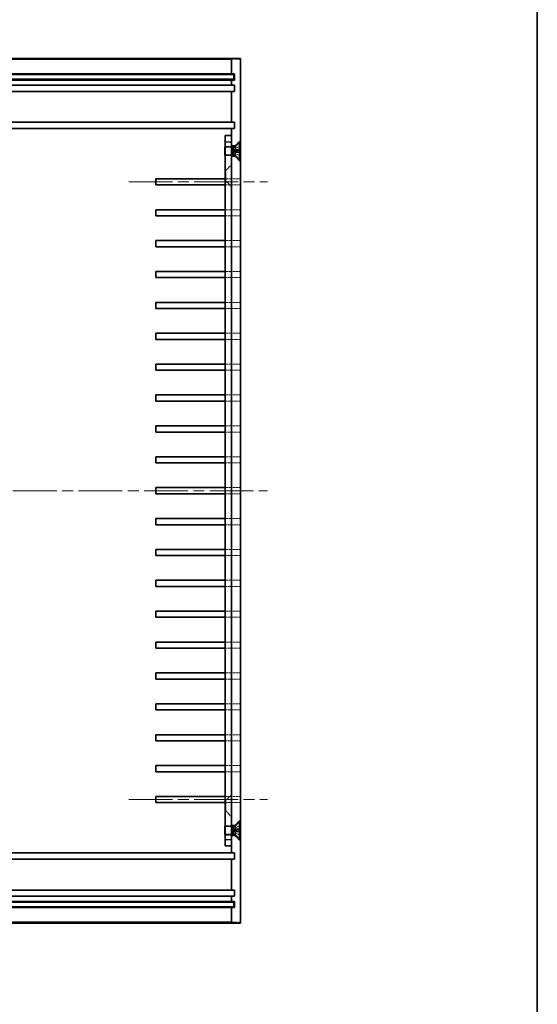
# Model space of a CAD drawing. Units: millimetres. Extents: x 36 to 4758, y 20 to 1004.
# Drawn here: x 3603 to 3771, y 339 to 658 of the extents above; entities that cross this region are included whole.
import ezdxf

# ---------------------------------------------------------------- set-up
doc = ezdxf.new("R2010")
doc.units = ezdxf.units.MM
doc.header["$LTSCALE"] = 2.5
doc.linetypes.add('CHAIN', pattern=[0.3543, 0.2362, -0.0295, 0.0591, -0.0295])
doc.linetypes.add('DASHED', pattern=[0.2067, 0.1654, -0.0413])
for name, color, linetype, lineweight in [('Border (ISO)', 7, 'Continuous', 35), ('Hidden (ISO)', 7, 'DASHED', 18), ('Hidden Narrow (ISO)', 7, 'DASHED', 18), ('Visible (ISO)', 7, 'Continuous', 35), ('Visible Narrow (ISO)', 7, 'Continuous', 25)]:
    doc.layers.add(name, color=color, linetype=linetype, lineweight=lineweight)
doc.layers.add('Centerline (ISO)', color=7, linetype='Continuous', lineweight=18, true_color=0x80ffff)

# ---------------------------------------------------------------- blocks, each defined once
blk = doc.blocks.new('図面枠 tk図枠')
at = {"layer": 'Border (ISO)'}
blk.add_line((405.5, 289), (405.5, 8), dxfattribs=at)

msp = doc.modelspace()

# ---------------------------------------------------------------- linework, layer by layer
at = {"layer": 'Centerline (ISO)', "linetype": 'CHAIN', "ltscale": 23.990969}
for p, q in [((3638.372, 605.156), (3683.326, 605.156)), ((3515.872, 505.156), (3683.372, 505.156)), ((3638.372, 405.156), (3683.326, 405.156))]:
    msp.add_line(p, q, dxfattribs=at)
at = {"layer": 'Hidden (ISO)', "ltscale": 1.346724}
for p, q in [((3672.872, 616.906), (3674.622, 618.656)), ((3672.872, 613.406), (3674.622, 611.656)), ((3669.872, 608.906), (3671.622, 610.656)), ((3669.872, 605.406), (3671.622, 603.656)), ((3669.872, 404.906), (3671.622, 406.656)), ((3669.872, 401.406), (3671.622, 399.656)), ((3672.872, 396.906), (3674.622, 398.656)), ((3672.872, 393.406), (3674.622, 391.656))]:
    msp.add_line(p, q, dxfattribs=at)
at = {"layer": 'Hidden (ISO)', "ltscale": 0.064835}
for p, q in [((3669.622, 616.549), (3669.675, 616.656)), ((3669.622, 613.762), (3669.675, 613.656)), ((3669.622, 396.549), (3669.675, 396.656)), ((3669.622, 393.762), (3669.675, 393.656))]:
    msp.add_line(p, q, dxfattribs=at)
at = {"layer": 'Hidden (ISO)', "ltscale": 1.088298}
for p, q in [((3669.622, 616.385), (3671.622, 616.385)), ((3669.622, 613.926), (3671.622, 613.926)), ((3671.559, 606.156), (3671.559, 604.156)), ((3674.576, 604.156), (3674.576, 606.156)), ((3671.559, 596.156), (3671.559, 594.156)), ((3674.576, 594.156), (3674.576, 596.156)), ((3671.559, 586.156), (3671.559, 584.156)), ((3674.576, 584.156), (3674.576, 586.156)), ((3671.559, 576.156), (3671.559, 574.156)), ((3674.576, 574.156), (3674.576, 576.156)), ((3671.559, 566.156), (3671.559, 564.156)), ((3674.576, 564.156), (3674.576, 566.156)), ((3671.559, 556.156), (3671.559, 554.156)), ((3674.576, 554.156), (3674.576, 556.156)), ((3671.559, 546.156), (3671.559, 544.156)), ((3674.576, 544.156), (3674.576, 546.156)), ((3671.559, 536.156), (3671.559, 534.156)), ((3674.576, 534.156), (3674.576, 536.156)), ((3671.559, 526.156), (3671.559, 524.156)), ((3674.576, 524.156), (3674.576, 526.156)), ((3671.559, 516.156), (3671.559, 514.156)), ((3674.576, 514.156), (3674.576, 516.156)), ((3671.559, 506.156), (3671.559, 504.156)), ((3674.576, 504.156), (3674.576, 506.156)), ((3671.559, 496.156), (3671.559, 494.156)), ((3674.576, 494.156), (3674.576, 496.156)), ((3671.559, 486.156), (3671.559, 484.156)), ((3674.576, 484.156), (3674.576, 486.156)), ((3671.559, 476.156), (3671.559, 474.156)), ((3674.576, 474.156), (3674.576, 476.156)), ((3671.559, 466.156), (3671.559, 464.156)), ((3674.576, 464.156), (3674.576, 466.156)), ((3671.559, 456.156), (3671.559, 454.156)), ((3674.576, 454.156), (3674.576, 456.156)), ((3671.559, 446.156), (3671.559, 444.156)), ((3674.576, 444.156), (3674.576, 446.156)), ((3671.559, 436.156), (3671.559, 434.156)), ((3674.576, 434.156), (3674.576, 436.156)), ((3671.559, 426.156), (3671.559, 424.156)), ((3674.576, 424.156), (3674.576, 426.156)), ((3671.559, 416.156), (3671.559, 414.156)), ((3674.576, 414.156), (3674.576, 416.156)), ((3671.559, 406.156), (3671.559, 404.156)), ((3674.576, 404.156), (3674.576, 406.156)), ((3669.622, 396.385), (3671.622, 396.385)), ((3669.622, 393.926), (3671.622, 393.926))]:
    msp.add_line(p, q, dxfattribs=at)
at = {"layer": 'Hidden (ISO)', "ltscale": 2.564378}
for p, q in [((3669.675, 616.656), (3669.675, 613.656)), ((3669.675, 396.656), (3669.675, 393.656))]:
    msp.add_line(p, q, dxfattribs=at)
at = {"layer": 'Hidden (ISO)', "ltscale": 1.059258}
for p, q in [((3671.622, 616.656), (3669.675, 616.656)), ((3671.622, 613.656), (3669.675, 613.656)), ((3671.622, 396.656), (3669.675, 396.656)), ((3671.622, 393.656), (3669.675, 393.656))]:
    msp.add_line(p, q, dxfattribs=at)
at = {"layer": 'Hidden (ISO)', "ltscale": 0.680149}
for p, q in [((3672.872, 616.906), (3671.622, 616.906)), ((3672.872, 613.406), (3671.622, 613.406)), ((3671.622, 396.906), (3672.872, 396.906)), ((3671.622, 393.406), (3672.872, 393.406))]:
    msp.add_line(p, q, dxfattribs=at)
at = {"layer": 'Hidden (ISO)', "ltscale": 0.505605}
for p, q in [((3672.422, 615.156), (3672.858, 615.976)), ((3672.422, 615.156), (3672.858, 614.335)), ((3672.422, 395.156), (3672.858, 395.976)), ((3672.422, 395.156), (3672.858, 394.335))]:
    msp.add_line(p, q, dxfattribs=at)
at = {"layer": 'Hidden (ISO)', "ltscale": 0.977586}
for p, q in [((3672.858, 615.976), (3674.466, 616.778)), ((3672.858, 614.335), (3674.466, 613.533)), ((3672.858, 395.976), (3674.466, 396.778)), ((3672.858, 394.335), (3674.466, 393.533))]:
    msp.add_line(p, q, dxfattribs=at)
at = {"layer": 'Hidden (ISO)', "ltscale": 0.977592}
for p, q in [((3674.466, 616.759), (3672.858, 615.966)), ((3672.858, 615.286), (3674.466, 615.404)), ((3674.466, 614.907), (3672.858, 615.026)), ((3672.858, 614.345), (3674.466, 613.553)), ((3674.466, 396.759), (3672.858, 395.966)), ((3672.858, 395.286), (3674.466, 395.404)), ((3674.466, 394.907), (3672.858, 395.026)), ((3672.858, 394.345), (3674.466, 393.553))]:
    msp.add_line(p, q, dxfattribs=at)
at = {"layer": 'Hidden (ISO)', "ltscale": 0.070931}
for p, q in [((3672.858, 615.976), (3672.858, 615.966)), ((3672.858, 614.345), (3672.858, 614.335)), ((3672.858, 395.976), (3672.858, 395.966)), ((3672.858, 394.345), (3672.858, 394.335))]:
    msp.add_line(p, q, dxfattribs=at)
at = {"layer": 'Hidden (ISO)', "ltscale": 0.659618}
for p, q in [((3672.872, 616.502), (3672.872, 616.906)), ((3672.872, 613.406), (3672.872, 613.809)), ((3672.872, 396.906), (3672.872, 396.502)), ((3672.872, 393.809), (3672.872, 393.406))]:
    msp.add_line(p, q, dxfattribs=at)
at = {"layer": 'Hidden (ISO)', "ltscale": 0.141961}
for p, q in [((3672.858, 615.286), (3672.858, 615.026)), ((3672.858, 395.286), (3672.858, 395.026))]:
    msp.add_line(p, q, dxfattribs=at)
at = {"layer": 'Hidden (ISO)', "ltscale": 0.13595}
for p, q in [((3669.872, 608.906), (3669.622, 608.906)), ((3669.872, 605.406), (3669.622, 605.406)), ((3669.872, 404.906), (3669.622, 404.906)), ((3669.872, 401.406), (3669.622, 401.406))]:
    msp.add_line(p, q, dxfattribs=at)
at = {"layer": 'Hidden (ISO)', "ltscale": 2.600764}
for p, q in [((3669.622, 606.156), (3671.559, 606.156)), ((3671.559, 604.156), (3669.622, 604.156)), ((3669.622, 596.156), (3671.559, 596.156)), ((3671.559, 594.156), (3669.622, 594.156)), ((3669.622, 586.156), (3671.559, 586.156)), ((3671.559, 584.156), (3669.622, 584.156)), ((3669.622, 576.156), (3671.559, 576.156)), ((3671.559, 574.156), (3669.622, 574.156)), ((3669.622, 566.156), (3671.559, 566.156)), ((3671.559, 564.156), (3669.622, 564.156)), ((3669.622, 556.156), (3671.559, 556.156)), ((3671.559, 554.156), (3669.622, 554.156)), ((3669.622, 546.156), (3671.559, 546.156)), ((3671.559, 544.156), (3669.622, 544.156)), ((3669.622, 536.156), (3671.559, 536.156)), ((3671.559, 534.156), (3669.622, 534.156)), ((3669.622, 526.156), (3671.559, 526.156)), ((3671.559, 524.156), (3669.622, 524.156)), ((3669.622, 516.156), (3671.559, 516.156)), ((3671.559, 514.156), (3669.622, 514.156)), ((3669.622, 506.156), (3671.559, 506.156)), ((3671.559, 504.156), (3669.622, 504.156)), ((3669.622, 496.156), (3671.559, 496.156)), ((3671.559, 494.156), (3669.622, 494.156)), ((3669.622, 486.156), (3671.559, 486.156)), ((3671.559, 484.156), (3669.622, 484.156)), ((3669.622, 476.156), (3671.559, 476.156)), ((3671.559, 474.156), (3669.622, 474.156)), ((3669.622, 466.156), (3671.559, 466.156)), ((3671.559, 464.156), (3669.622, 464.156)), ((3669.622, 456.156), (3671.559, 456.156)), ((3671.559, 454.156), (3669.622, 454.156)), ((3669.622, 446.156), (3671.559, 446.156)), ((3671.559, 444.156), (3669.622, 444.156)), ((3669.622, 436.156), (3671.559, 436.156)), ((3671.559, 434.156), (3669.622, 434.156)), ((3669.622, 426.156), (3671.559, 426.156)), ((3671.559, 424.156), (3669.622, 424.156)), ((3669.622, 416.156), (3671.559, 416.156)), ((3671.559, 414.156), (3669.622, 414.156)), ((3669.622, 406.156), (3671.559, 406.156)), ((3671.559, 404.156), (3669.622, 404.156))]:
    msp.add_line(p, q, dxfattribs=at)
at = {"layer": 'Hidden (ISO)', "ltscale": 2.991791}
for p, q in [((3669.872, 605.406), (3669.872, 608.906)), ((3669.872, 401.406), (3669.872, 404.906))]:
    msp.add_line(p, q, dxfattribs=at)
at = {"layer": 'Hidden (ISO)', "ltscale": 1.641856}
for p, q in [((3674.576, 606.156), (3671.559, 606.156)), ((3671.559, 604.156), (3674.576, 604.156)), ((3674.576, 596.156), (3671.559, 596.156)), ((3671.559, 594.156), (3674.576, 594.156)), ((3674.576, 586.156), (3671.559, 586.156)), ((3671.559, 584.156), (3674.576, 584.156)), ((3674.576, 576.156), (3671.559, 576.156)), ((3671.559, 574.156), (3674.576, 574.156)), ((3674.576, 566.156), (3671.559, 566.156)), ((3671.559, 564.156), (3674.576, 564.156)), ((3674.576, 556.156), (3671.559, 556.156)), ((3671.559, 554.156), (3674.576, 554.156)), ((3674.576, 546.156), (3671.559, 546.156)), ((3671.559, 544.156), (3674.576, 544.156)), ((3674.576, 536.156), (3671.559, 536.156)), ((3671.559, 534.156), (3674.576, 534.156)), ((3674.576, 526.156), (3671.559, 526.156)), ((3671.559, 524.156), (3674.576, 524.156)), ((3674.576, 516.156), (3671.559, 516.156)), ((3671.559, 514.156), (3674.576, 514.156)), ((3674.576, 506.156), (3671.559, 506.156)), ((3671.559, 504.156), (3674.576, 504.156)), ((3674.576, 496.156), (3671.559, 496.156)), ((3671.559, 494.156), (3674.576, 494.156)), ((3674.576, 486.156), (3671.559, 486.156)), ((3671.559, 484.156), (3674.576, 484.156)), ((3674.576, 476.156), (3671.559, 476.156)), ((3671.559, 474.156), (3674.576, 474.156)), ((3674.576, 466.156), (3671.559, 466.156)), ((3671.559, 464.156), (3674.576, 464.156)), ((3674.576, 456.156), (3671.559, 456.156)), ((3671.559, 454.156), (3674.576, 454.156)), ((3674.576, 446.156), (3671.559, 446.156)), ((3671.559, 444.156), (3674.576, 444.156)), ((3674.576, 436.156), (3671.559, 436.156)), ((3671.559, 434.156), (3674.576, 434.156)), ((3674.576, 426.156), (3671.559, 426.156)), ((3671.559, 424.156), (3674.576, 424.156)), ((3674.576, 416.156), (3671.559, 416.156)), ((3671.559, 414.156), (3674.576, 414.156)), ((3674.576, 406.156), (3671.559, 406.156)), ((3671.559, 404.156), (3674.576, 404.156))]:
    msp.add_line(p, q, dxfattribs=at)
at = {"layer": 'Hidden (ISO)', "ltscale": 0.060816}
for centre, start, end in [((3674.421, 616.868), 296.5, 0), ((3674.421, 613.443), 0, 63.5), ((3674.421, 396.868), 296.5, 0), ((3674.421, 393.443), 0, 63.5)]:
    msp.add_arc(centre, 0.101, start, end, dxfattribs=at)
at = {"layer": 'Hidden (ISO)', "ltscale": 0.342595}
for points in [[(3672.695, 615.654), (3672.674, 615.614), (3672.654, 615.573), (3672.627, 615.511), (3672.616, 615.484), (3672.6, 615.432), (3672.595, 615.407), (3672.595, 615.366), (3672.6, 615.347), (3672.616, 615.316), (3672.627, 615.304), (3672.654, 615.285), (3672.674, 615.279), (3672.695, 615.28)], [(3672.695, 615.031), (3672.674, 615.032), (3672.654, 615.026), (3672.627, 615.007), (3672.616, 614.995), (3672.6, 614.964), (3672.595, 614.945), (3672.595, 614.904), (3672.6, 614.88), (3672.616, 614.827), (3672.627, 614.8), (3672.654, 614.738), (3672.674, 614.697), (3672.695, 614.657)], [(3672.695, 395.654), (3672.674, 395.614), (3672.654, 395.573), (3672.627, 395.511), (3672.616, 395.484), (3672.6, 395.432), (3672.595, 395.407), (3672.595, 395.366), (3672.6, 395.347), (3672.616, 395.316), (3672.627, 395.304), (3672.654, 395.285), (3672.674, 395.279), (3672.695, 395.28)], [(3672.695, 395.031), (3672.674, 395.032), (3672.654, 395.026), (3672.627, 395.007), (3672.616, 394.995), (3672.6, 394.964), (3672.595, 394.945), (3672.595, 394.904), (3672.6, 394.88), (3672.616, 394.827), (3672.627, 394.8), (3672.654, 394.738), (3672.674, 394.697), (3672.695, 394.657)]]:
    msp.add_open_spline(points, degree=3, knots=[0.171436372, 0.171436372, 0.171436372, 0.171436372, 0.183837157, 0.183837157, 0.192559021, 0.192559021, 0.201280884, 0.201280884, 0.210002748, 0.210002748, 0.218724612, 0.218724612, 0.231125397, 0.231125397, 0.231125397, 0.231125397], dxfattribs=at)
at = {"layer": 'Hidden (ISO)', "ltscale": 0.19151}
for points, weights in [([(3672.858, 615.966), (3672.757, 615.774), (3672.695, 615.654)], [1, 1.25721835477, 1.49274833506]), ([(3672.695, 615.28), (3672.757, 615.282), (3672.858, 615.286)], [1.49274833506, 1.25721835477, 1]), ([(3672.858, 615.026), (3672.757, 615.029), (3672.695, 615.031)], [1, 1.25721835477, 1.49274833506]), ([(3672.695, 614.657), (3672.757, 614.538), (3672.858, 614.345)], [1.49274833506, 1.25721835477, 1]), ([(3672.858, 395.966), (3672.757, 395.774), (3672.695, 395.654)], [1, 1.25721835477, 1.49274833506]), ([(3672.695, 395.28), (3672.757, 395.282), (3672.858, 395.286)], [1.49274833506, 1.25721835477, 1]), ([(3672.858, 395.026), (3672.757, 395.029), (3672.695, 395.031)], [1, 1.25721835477, 1.49274833506]), ([(3672.695, 394.657), (3672.757, 394.538), (3672.858, 394.345)], [1.49274833506, 1.25721835477, 1])]:
    msp.add_rational_spline(points, weights, degree=2, dxfattribs=at)
at = {"layer": 'Hidden (ISO)', "ltscale": 0.061176}
for points, knots in [([(3674.466, 616.759), (3674.476, 616.763), (3674.485, 616.77), (3674.501, 616.786), (3674.509, 616.799), (3674.519, 616.822), (3674.522, 616.837), (3674.522, 616.85)], [0.034618354, 0.034618354, 0.034618354, 0.034618354, 0.037652624, 0.037652624, 0.04141077, 0.04141077, 0.045220711, 0.045220711, 0.045220711, 0.045220711]), ([(3674.522, 615.406), (3674.522, 615.407), (3674.519, 615.407), (3674.509, 615.407), (3674.501, 615.406), (3674.485, 615.405), (3674.476, 615.405), (3674.466, 615.404)], [0.015165368, 0.015165368, 0.015165368, 0.015165368, 0.018975309, 0.018975309, 0.022733454, 0.022733454, 0.025767724, 0.025767724, 0.025767724, 0.025767724]), ([(3674.466, 614.907), (3674.476, 614.906), (3674.485, 614.906), (3674.501, 614.905), (3674.509, 614.905), (3674.519, 614.904), (3674.522, 614.904), (3674.522, 614.905)], [0.034618354, 0.034618354, 0.034618354, 0.034618354, 0.037652624, 0.037652624, 0.04141077, 0.04141077, 0.045220711, 0.045220711, 0.045220711, 0.045220711]), ([(3674.522, 613.462), (3674.522, 613.474), (3674.519, 613.489), (3674.509, 613.512), (3674.501, 613.525), (3674.485, 613.541), (3674.476, 613.548), (3674.466, 613.553)], [0.015165368, 0.015165368, 0.015165368, 0.015165368, 0.018975309, 0.018975309, 0.022733454, 0.022733454, 0.025767724, 0.025767724, 0.025767724, 0.025767724]), ([(3674.466, 396.759), (3674.476, 396.763), (3674.485, 396.77), (3674.501, 396.786), (3674.509, 396.799), (3674.519, 396.822), (3674.522, 396.837), (3674.522, 396.85)], [0.034618354, 0.034618354, 0.034618354, 0.034618354, 0.037652624, 0.037652624, 0.04141077, 0.04141077, 0.045220711, 0.045220711, 0.045220711, 0.045220711]), ([(3674.522, 395.406), (3674.522, 395.407), (3674.519, 395.407), (3674.509, 395.407), (3674.501, 395.406), (3674.485, 395.405), (3674.476, 395.405), (3674.466, 395.404)], [0.015165368, 0.015165368, 0.015165368, 0.015165368, 0.018975309, 0.018975309, 0.022733454, 0.022733454, 0.025767724, 0.025767724, 0.025767724, 0.025767724]), ([(3674.466, 394.907), (3674.476, 394.906), (3674.485, 394.906), (3674.501, 394.905), (3674.509, 394.905), (3674.519, 394.904), (3674.522, 394.904), (3674.522, 394.905)], [0.034618354, 0.034618354, 0.034618354, 0.034618354, 0.037652624, 0.037652624, 0.04141077, 0.04141077, 0.045220711, 0.045220711, 0.045220711, 0.045220711]), ([(3674.522, 393.462), (3674.522, 393.474), (3674.519, 393.489), (3674.509, 393.512), (3674.501, 393.525), (3674.485, 393.541), (3674.476, 393.548), (3674.466, 393.553)], [0.015165368, 0.015165368, 0.015165368, 0.015165368, 0.018975309, 0.018975309, 0.022733454, 0.022733454, 0.025767724, 0.025767724, 0.025767724, 0.025767724])]:
    msp.add_open_spline(points, degree=3, knots=knots, dxfattribs=at)
at = {"layer": 'Hidden Narrow (ISO)', "ltscale": 4.528191}
for p, q in [((3674.622, 644.856), (3671.622, 644.856)), ((3671.622, 365.456), (3674.622, 365.456))]:
    msp.add_line(p, q, dxfattribs=at)
at = {"layer": 'Hidden Narrow (ISO)', "ltscale": 0.997925}
for p, q in [((3674.522, 615.658), (3672.695, 615.654)), ((3674.522, 615.44), (3672.695, 615.28)), ((3674.522, 614.871), (3672.695, 615.031)), ((3674.522, 614.653), (3672.695, 614.657)), ((3674.522, 395.658), (3672.695, 395.654)), ((3674.522, 395.44), (3672.695, 395.28)), ((3674.522, 394.871), (3672.695, 395.031)), ((3674.522, 394.653), (3672.695, 394.657))]:
    msp.add_line(p, q, dxfattribs=at)
at = {"layer": 'Hidden Narrow (ISO)', "ltscale": 0.135602}
for p, q in [((3674.466, 616.778), (3674.466, 616.759)), ((3674.466, 613.553), (3674.466, 613.533)), ((3674.466, 396.778), (3674.466, 396.759)), ((3674.466, 393.553), (3674.466, 393.533))]:
    msp.add_line(p, q, dxfattribs=at)
at = {"layer": 'Hidden Narrow (ISO)', "ltscale": 0.271305}
for p, q in [((3674.466, 615.404), (3674.466, 614.907)), ((3674.466, 395.404), (3674.466, 394.907))]:
    msp.add_line(p, q, dxfattribs=at)
at = {"layer": 'Visible (ISO)'}
for p, q in [((3663.622, 645.156), (3535.622, 645.156)), ((3671.922, 645.156), (3663.622, 645.156)), ((3671.622, 640.156), (3671.622, 644.856)), ((3671.922, 645.156), (3674.322, 645.156)), ((3674.622, 365.456), (3674.622, 644.856)), ((3535.622, 640.156), (3663.622, 640.156)), ((3663.622, 638.156), (3535.622, 638.156)), ((3535.872, 639.906), (3663.372, 639.906)), ((3663.372, 638.406), (3535.872, 638.406)), ((3663.372, 639.906), (3672.372, 639.906)), ((3672.372, 638.406), (3663.372, 638.406)), ((3663.622, 640.156), (3671.622, 640.156)), ((3671.622, 638.156), (3663.622, 638.156)), ((3671.622, 640.156), (3672.622, 640.156)), ((3671.622, 636.456), (3671.622, 638.156)), ((3672.622, 638.156), (3671.622, 638.156)), ((3672.372, 638.406), (3672.372, 639.906)), ((3672.622, 640.156), (3672.622, 638.156)), ((3535.622, 636.456), (3663.622, 636.456)), ((3663.622, 636.456), (3671.622, 636.456)), ((3671.622, 636.456), (3672.622, 636.456)), ((3672.622, 636.456), (3672.622, 634.456)), ((3663.622, 634.456), (3535.622, 634.456)), ((3671.622, 634.456), (3663.622, 634.456)), ((3671.622, 624.456), (3671.622, 634.456)), ((3672.622, 634.456), (3671.622, 634.456)), ((3535.622, 624.456), (3663.622, 624.456)), ((3663.622, 622.456), (3535.622, 622.456)), ((3663.622, 624.456), (3671.622, 624.456)), ((3671.622, 622.456), (3663.622, 622.456)), ((3671.622, 624.456), (3672.622, 624.456)), ((3671.622, 620.156), (3671.622, 622.456)), ((3672.622, 622.456), (3671.622, 622.456)), ((3672.622, 624.456), (3672.622, 622.456)), ((3669.622, 618.156), (3669.622, 620.156)), ((3671.622, 620.156), (3669.622, 620.156)), ((3671.622, 620.156), (3671.622, 618.156)), ((3669.522, 616.349), (3669.622, 616.549)), ((3669.522, 613.962), (3669.522, 616.349)), ((3669.622, 392.156), (3669.622, 618.156)), ((3671.622, 618.156), (3671.622, 392.156)), ((3671.872, 616.656), (3671.622, 616.656)), ((3671.872, 616.656), (3671.872, 613.656)), ((3672.179, 616.502), (3671.872, 616.656)), ((3672.179, 616.502), (3672.179, 613.809)), ((3672.872, 616.502), (3672.179, 616.502)), ((3672.872, 616.502), (3674.275, 617.906)), ((3672.872, 616.502), (3672.872, 613.809)), ((3674.275, 617.906), (3674.275, 612.406)), ((3674.522, 617.906), (3674.275, 617.906)), ((3674.522, 617.906), (3674.522, 612.406)), ((3669.522, 613.962), (3669.622, 613.762)), ((3671.872, 613.656), (3671.622, 613.656)), ((3672.179, 613.809), (3671.872, 613.656)), ((3672.872, 613.809), (3672.179, 613.809)), ((3672.872, 613.809), (3674.275, 612.406)), ((3674.522, 612.406), (3674.275, 612.406)), ((3647.122, 604.156), (3647.122, 606.156)), ((3647.122, 606.156), (3663.622, 606.156)), ((3663.622, 606.156), (3669.622, 606.156)), ((3663.622, 604.156), (3647.122, 604.156)), ((3669.622, 604.156), (3663.622, 604.156)), ((3647.122, 594.156), (3647.122, 596.156)), ((3647.122, 596.156), (3663.622, 596.156)), ((3663.622, 594.156), (3647.122, 594.156)), ((3663.622, 596.156), (3669.622, 596.156)), ((3669.622, 594.156), (3663.622, 594.156)), ((3647.122, 584.156), (3647.122, 586.156)), ((3647.122, 586.156), (3663.622, 586.156)), ((3663.622, 584.156), (3647.122, 584.156)), ((3663.622, 586.156), (3669.622, 586.156)), ((3669.622, 584.156), (3663.622, 584.156)), ((3647.122, 574.156), (3647.122, 576.156)), ((3647.122, 576.156), (3663.622, 576.156)), ((3663.622, 574.156), (3647.122, 574.156)), ((3663.622, 576.156), (3669.622, 576.156)), ((3669.622, 574.156), (3663.622, 574.156)), ((3647.122, 564.156), (3647.122, 566.156)), ((3647.122, 566.156), (3663.622, 566.156)), ((3663.622, 566.156), (3669.622, 566.156)), ((3663.622, 564.156), (3647.122, 564.156)), ((3669.622, 564.156), (3663.622, 564.156)), ((3647.122, 554.156), (3647.122, 556.156)), ((3647.122, 556.156), (3663.622, 556.156)), ((3663.622, 556.156), (3669.622, 556.156)), ((3663.622, 554.156), (3647.122, 554.156)), ((3669.622, 554.156), (3663.622, 554.156)), ((3647.122, 544.156), (3647.122, 546.156)), ((3647.122, 546.156), (3663.622, 546.156)), ((3663.622, 546.156), (3669.622, 546.156)), ((3663.622, 544.156), (3647.122, 544.156)), ((3669.622, 544.156), (3663.622, 544.156)), ((3647.122, 534.156), (3647.122, 536.156)), ((3647.122, 536.156), (3663.622, 536.156)), ((3663.622, 536.156), (3669.622, 536.156)), ((3663.622, 534.156), (3647.122, 534.156)), ((3669.622, 534.156), (3663.622, 534.156)), ((3647.122, 524.156), (3647.122, 526.156)), ((3647.122, 526.156), (3663.622, 526.156)), ((3663.622, 526.156), (3669.622, 526.156)), ((3663.622, 524.156), (3647.122, 524.156)), ((3669.622, 524.156), (3663.622, 524.156)), ((3647.122, 514.156), (3647.122, 516.156)), ((3647.122, 516.156), (3663.622, 516.156)), ((3663.622, 514.156), (3647.122, 514.156)), ((3663.622, 516.156), (3669.622, 516.156)), ((3669.622, 514.156), (3663.622, 514.156)), ((3647.122, 504.156), (3647.122, 506.156)), ((3647.122, 506.156), (3663.622, 506.156)), ((3663.622, 504.156), (3647.122, 504.156)), ((3663.622, 506.156), (3669.622, 506.156)), ((3669.622, 504.156), (3663.622, 504.156)), ((3647.122, 494.156), (3647.122, 496.156)), ((3647.122, 496.156), (3663.622, 496.156)), ((3663.622, 496.156), (3669.622, 496.156)), ((3663.622, 494.156), (3647.122, 494.156)), ((3669.622, 494.156), (3663.622, 494.156)), ((3647.122, 484.156), (3647.122, 486.156)), ((3647.122, 486.156), (3663.622, 486.156)), ((3663.622, 486.156), (3669.622, 486.156)), ((3663.622, 484.156), (3647.122, 484.156)), ((3669.622, 484.156), (3663.622, 484.156)), ((3647.122, 474.156), (3647.122, 476.156)), ((3647.122, 476.156), (3663.622, 476.156)), ((3663.622, 476.156), (3669.622, 476.156)), ((3663.622, 474.156), (3647.122, 474.156)), ((3669.622, 474.156), (3663.622, 474.156)), ((3647.122, 464.156), (3647.122, 466.156)), ((3647.122, 466.156), (3663.622, 466.156)), ((3663.622, 466.156), (3669.622, 466.156)), ((3663.622, 464.156), (3647.122, 464.156)), ((3669.622, 464.156), (3663.622, 464.156)), ((3647.122, 454.156), (3647.122, 456.156)), ((3647.122, 456.156), (3663.622, 456.156)), ((3663.622, 456.156), (3669.622, 456.156)), ((3663.622, 454.156), (3647.122, 454.156)), ((3669.622, 454.156), (3663.622, 454.156)), ((3647.122, 444.156), (3647.122, 446.156)), ((3647.122, 446.156), (3663.622, 446.156)), ((3663.622, 444.156), (3647.122, 444.156)), ((3663.622, 446.156), (3669.622, 446.156)), ((3669.622, 444.156), (3663.622, 444.156)), ((3647.122, 434.156), (3647.122, 436.156)), ((3647.122, 436.156), (3663.622, 436.156)), ((3663.622, 434.156), (3647.122, 434.156)), ((3663.622, 436.156), (3669.622, 436.156)), ((3669.622, 434.156), (3663.622, 434.156)), ((3647.122, 424.156), (3647.122, 426.156)), ((3647.122, 426.156), (3663.622, 426.156)), ((3663.622, 424.156), (3647.122, 424.156)), ((3663.622, 426.156), (3669.622, 426.156)), ((3669.622, 424.156), (3663.622, 424.156)), ((3647.122, 414.156), (3647.122, 416.156)), ((3647.122, 416.156), (3663.622, 416.156)), ((3663.622, 416.156), (3669.622, 416.156)), ((3663.622, 414.156), (3647.122, 414.156)), ((3669.622, 414.156), (3663.622, 414.156)), ((3647.122, 404.156), (3647.122, 406.156)), ((3647.122, 406.156), (3663.622, 406.156)), ((3663.622, 406.156), (3669.622, 406.156)), ((3663.622, 404.156), (3647.122, 404.156)), ((3669.622, 404.156), (3663.622, 404.156)), ((3669.522, 396.349), (3669.622, 396.549)), ((3669.522, 393.962), (3669.522, 396.349)), ((3671.872, 396.656), (3671.622, 396.656)), ((3671.872, 396.656), (3671.872, 393.656)), ((3672.179, 396.502), (3671.872, 396.656)), ((3672.179, 396.502), (3672.179, 393.809)), ((3672.872, 396.502), (3672.179, 396.502)), ((3672.872, 396.502), (3674.275, 397.906)), ((3672.872, 396.502), (3672.872, 393.809)), ((3674.275, 397.906), (3674.275, 392.406)), ((3674.522, 397.906), (3674.275, 397.906)), ((3674.522, 397.906), (3674.522, 392.406)), ((3669.522, 393.962), (3669.622, 393.762)), ((3671.872, 393.656), (3671.622, 393.656)), ((3672.179, 393.809), (3671.872, 393.656)), ((3672.872, 393.809), (3672.179, 393.809)), ((3672.872, 393.809), (3674.275, 392.406)), ((3674.522, 392.406), (3674.275, 392.406)), ((3669.622, 390.156), (3669.622, 392.156)), ((3669.622, 390.156), (3671.622, 390.156)), ((3671.622, 392.156), (3671.622, 390.156)), ((3671.622, 387.856), (3671.622, 390.156)), ((3535.622, 387.856), (3663.622, 387.856)), ((3663.622, 385.856), (3535.622, 385.856)), ((3663.622, 387.856), (3671.622, 387.856)), ((3671.622, 385.856), (3663.622, 385.856)), ((3671.622, 387.856), (3672.622, 387.856)), ((3671.622, 375.856), (3671.622, 385.856)), ((3672.622, 385.856), (3671.622, 385.856)), ((3672.622, 387.856), (3672.622, 385.856)), ((3535.622, 375.856), (3663.622, 375.856)), ((3663.622, 373.856), (3535.622, 373.856)), ((3663.622, 375.856), (3671.622, 375.856)), ((3671.622, 373.856), (3663.622, 373.856)), ((3671.622, 375.856), (3672.622, 375.856)), ((3671.622, 372.156), (3671.622, 373.856)), ((3672.622, 373.856), (3671.622, 373.856)), ((3672.622, 375.856), (3672.622, 373.856)), ((3535.622, 372.156), (3663.622, 372.156)), ((3663.622, 370.156), (3535.622, 370.156)), ((3535.872, 371.906), (3663.372, 371.906)), ((3663.372, 370.406), (3535.872, 370.406)), ((3663.372, 371.906), (3672.372, 371.906)), ((3672.372, 370.406), (3663.372, 370.406)), ((3663.622, 372.156), (3671.622, 372.156)), ((3671.622, 370.156), (3663.622, 370.156)), ((3671.622, 372.156), (3672.622, 372.156)), ((3671.622, 365.456), (3671.622, 370.156)), ((3672.622, 370.156), (3671.622, 370.156)), ((3672.372, 370.406), (3672.372, 371.906)), ((3672.622, 372.156), (3672.622, 370.156)), ((3535.622, 365.156), (3663.622, 365.156)), ((3663.622, 365.156), (3671.922, 365.156)), ((3671.922, 365.156), (3674.322, 365.156))]:
    msp.add_line(p, q, dxfattribs=at)
for centre, start, end in [((3671.922, 644.856), 90, 180), ((3674.322, 644.856), 0, 90), ((3671.922, 365.456), 180, 270), ((3674.322, 365.456), 270, 0)]:
    msp.add_arc(centre, 0.3, start, end, dxfattribs=at)
at = {"layer": 'Visible Narrow (ISO)'}
for p, q in [((3535.622, 644.856), (3663.622, 644.856)), ((3663.622, 644.856), (3671.622, 644.856)), ((3669.622, 618.156), (3671.622, 618.156)), ((3671.622, 392.156), (3669.622, 392.156)), ((3663.622, 365.456), (3535.622, 365.456)), ((3671.622, 365.456), (3663.622, 365.456))]:
    msp.add_line(p, q, dxfattribs=at)

# ---------------------------------------------------------------- block references
at = {"xscale": 3.5, "yscale": 3.5, "zscale": 3.5}
msp.add_blockref('図面枠 tk図枠', (2351.5, -8), dxfattribs=at)

doc.saveas('drawing.dxf')
